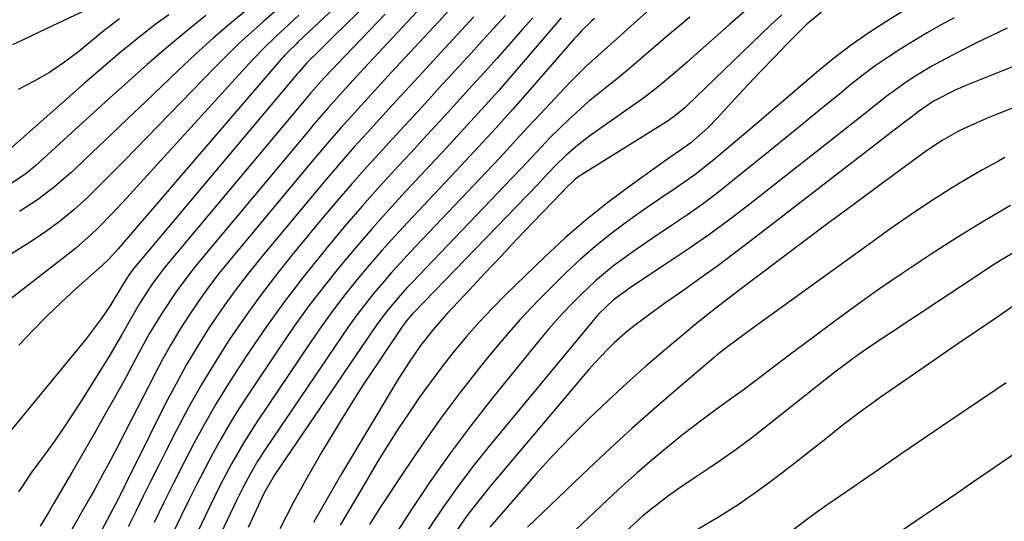
# Model space of a CAD drawing. Units: inches. Extents: x 1885089 to 1889689, y 427329 to 432709.
# Drawn here: x 1886306 to 1886491, y 428144 to 428238 of the extents above; entities that cross this region are included whole.
import ezdxf

# ---------------------------------------------------------------- set-up
doc = ezdxf.new("R2010")
doc.units = ezdxf.units.IN
doc.header["$MEASUREMENT"] = 0
doc.layers.add('7', color=7, linetype='Continuous')
doc.layers.add('8', color=7, linetype='Continuous')

msp = doc.modelspace()

# ---------------------------------------------------------------- linework, layer by layer
at = {"layer": '7', "color": 18}
for points in [[(1886372.99, 428247.46, 1742), (1886358.41, 428233.76, 1742), (1886358, 428233.36, 1742), (1886356.76, 428232.17, 1742), (1886355.97, 428231.35, 1742), (1886355.58, 428230.93, 1742), (1886355.2, 428230.5, 1742), (1886324.61, 428194.94, 1742), (1886322.75, 428192.96, 1742), (1886321.97, 428192.21, 1742), (1886321.57, 428191.84, 1742), (1886316.73, 428187.52, 1742), (1886313.94, 428184.95, 1742), (1886311.21, 428182.33, 1742), (1886308.56, 428179.64, 1742), (1886305.96, 428176.89, 1742)], [(1886382.5, 428241.33, 1736), (1886370.81, 428228.82, 1736), (1886369.44, 428227.35, 1736), (1886366.73, 428224.4, 1736), (1886364.05, 428221.42, 1736), (1886361.42, 428218.39, 1736), (1886360.13, 428216.86, 1736), (1886339.62, 428192.34, 1736), (1886338.16, 428190.53, 1736), (1886335.39, 428186.81, 1736), (1886332.82, 428182.94, 1736), (1886330.44, 428178.96, 1736), (1886329.31, 428176.93, 1736), (1886327.85, 428174.21, 1736), (1886326, 428170.81, 1736), (1886324.14, 428167.43, 1736), (1886322.24, 428164.06, 1736), (1886320.33, 428160.69, 1736), (1886315.9, 428152.99, 1736), (1886314.22, 428150.1, 1736), (1886312.53, 428147.21, 1736), (1886311.67, 428145.77, 1736), (1886309.96, 428142.9, 1736)], [(1886425.55, 428240.93, 1722), (1886419.66, 428235.66, 1722), (1886418.22, 428234.37, 1722), (1886415.34, 428231.79, 1722), (1886412.48, 428229.19, 1722), (1886409.72, 428226.48, 1722), (1886408.38, 428225.09, 1722), (1886403.89, 428220.3, 1722), (1886401.35, 428217.57, 1722), (1886398.84, 428214.83, 1722), (1886396.32, 428212.09, 1722), (1886393.76, 428209.38, 1722), (1886379.39, 428194.27, 1722), (1886377.65, 428192.4, 1722), (1886375.94, 428190.51, 1722), (1886374.27, 428188.57, 1722), (1886372.62, 428186.62, 1722), (1886371.03, 428184.62, 1722), (1886369.47, 428182.59, 1722), (1886367.97, 428180.53, 1722), (1886366.51, 428178.43, 1722), (1886352.3, 428157.45, 1722), (1886350.78, 428155.1, 1722), (1886349.37, 428152.68, 1722), (1886348.05, 428150.21, 1722), (1886346.81, 428147.7, 1722), (1886336.2, 428125.3, 1722)], [(1886358.53, 428238.76, 1744), (1886355.78, 428236.21, 1744), (1886354.4, 428234.94, 1744), (1886351.69, 428232.35, 1744), (1886349.11, 428229.63, 1744), (1886326.22, 428204.49, 1744), (1886323.6, 428201.69, 1744), (1886320.91, 428198.95, 1744), (1886319.53, 428197.62, 1744), (1886316.65, 428195.09, 1744), (1886315.16, 428193.89, 1744), (1886292.19, 428176.09, 1744)], [(1886354.34, 428239.72, 1746), (1886351.93, 428237.64, 1746), (1886349.55, 428235.54, 1746), (1886347.21, 428233.39, 1746), (1886344.92, 428231.18, 1746), (1886342.68, 428228.93, 1746), (1886327.92, 428213.7, 1746), (1886325.64, 428211.37, 1746), (1886323.34, 428209.05, 1746), (1886321.02, 428206.76, 1746), (1886318.68, 428204.47, 1746), (1886316.27, 428202.28, 1746), (1886313.78, 428200.2, 1746), (1886311.16, 428198.28, 1746), (1886308.46, 428196.47, 1746), (1886299.25, 428190.71, 1746)], [(1886334.08, 428238.85, 1752), (1886331.73, 428237.13, 1752), (1886329.43, 428235.35, 1752), (1886327.15, 428233.54, 1752), (1886324.91, 428231.69, 1752), (1886322.68, 428229.83, 1752), (1886320.47, 428227.93, 1752), (1886318.28, 428226.02, 1752), (1886302.58, 428212.15, 1752)], [(1886319.32, 428240.12, 1756), (1886314.4, 428237.81, 1756), (1886311.18, 428236.28, 1756), (1886307.95, 428234.75, 1756), (1886304.73, 428233.2, 1756)], [(1886374.7, 428238.97, 1738), (1886365.75, 428229.63, 1738), (1886364.9, 428228.74, 1738), (1886363.24, 428226.94, 1738), (1886360.8, 428224.2, 1738), (1886359.21, 428222.34, 1738), (1886333.67, 428191.87, 1738), (1886332.76, 428190.76, 1738), (1886331.04, 428188.46, 1738), (1886328.69, 428184.87, 1738), (1886327.26, 428182.38, 1738), (1886325.23, 428178.72, 1738), (1886322.84, 428174.66, 1738), (1886321.6, 428172.66, 1738), (1886317.39, 428165.99, 1738), (1886315.83, 428163.58, 1738), (1886314.25, 428161.2, 1738), (1886312.61, 428158.85, 1738), (1886310.94, 428156.52, 1738), (1886308.27, 428152.9, 1738), (1886306.56, 428150.35, 1738), (1886305.84, 428149.37, 1738)], [(1886349.35, 428240.29, 1748), (1886345.87, 428237.42, 1748), (1886342.45, 428234.5, 1748), (1886339.11, 428231.48, 1748), (1886335.83, 428228.4, 1748), (1886329.73, 428222.54, 1748), (1886326.42, 428219.37, 1748), (1886323.11, 428216.2, 1748), (1886319.78, 428213.05, 1748), (1886316.46, 428209.91, 1748), (1886315.73, 428209.22, 1748), (1886312.66, 428206.57, 1748), (1886309.45, 428204.11, 1748), (1886306.05, 428201.93, 1748)], [(1886386.65, 428239.57, 1734), (1886384.76, 428237.56, 1734), (1886383.82, 428236.55, 1734), (1886375.88, 428228.01, 1734), (1886373.99, 428225.96, 1734), (1886372.11, 428223.92, 1734), (1886370.23, 428221.86, 1734), (1886368.35, 428219.8, 1734), (1886366.49, 428217.73, 1734), (1886364.65, 428215.64, 1734), (1886362.84, 428213.53, 1734), (1886361.04, 428211.41, 1734), (1886345.53, 428192.81, 1734), (1886343.52, 428190.31, 1734), (1886341.57, 428187.77, 1734), (1886339.71, 428185.17, 1734), (1886337.9, 428182.52, 1734), (1886336.19, 428179.81, 1734), (1886334.53, 428177.07, 1734), (1886332.97, 428174.27, 1734), (1886331.46, 428171.44, 1734), (1886325.85, 428160.5, 1734), (1886324.25, 428157.41, 1734), (1886322.63, 428154.33, 1734), (1886321.8, 428152.79, 1734), (1886320.12, 428149.75, 1734), (1886319.26, 428148.23, 1734), (1886314.92, 428140.67, 1734)], [(1886443.17, 428240.26, 1718), (1886439.37, 428237.06, 1718), (1886432.75, 428231.17, 1718), (1886431.43, 428229.99, 1718), (1886428.75, 428227.67, 1718), (1886426.03, 428225.39, 1718), (1886423.22, 428223.22, 1718), (1886421.79, 428222.19, 1718), (1886413.19, 428216.16, 1718), (1886410.89, 428214.41, 1718), (1886408.72, 428212.5, 1718), (1886406.64, 428210.49, 1718), (1886404.43, 428208.12, 1718), (1886403.31, 428206.95, 1718), (1886380.17, 428183.06, 1718), (1886379.85, 428182.72, 1718), (1886378.67, 428181.34, 1718), (1886377.86, 428180.23, 1718), (1886373.39, 428173.63, 1718), (1886370.93, 428169.93, 1718), (1886368.53, 428166.2, 1718), (1886366.19, 428162.42, 1718), (1886363.9, 428158.62, 1718), (1886362.83, 428156.82, 1718), (1886360.11, 428152.06, 1718), (1886357.46, 428147.25, 1718), (1886354.93, 428142.39, 1718)], [(1886449.22, 428238.82, 1716), (1886447.09, 428236.9, 1716), (1886431.4, 428221.77, 1716), (1886430.99, 428221.38, 1716), (1886429.28, 428219.93, 1716), (1886427.9, 428218.97, 1716), (1886411.57, 428208.82, 1716), (1886411.16, 428208.55, 1716), (1886410.37, 428207.96, 1716), (1886408.49, 428206.13, 1716), (1886408.29, 428205.93, 1716), (1886408.1, 428205.72, 1716), (1886402.48, 428199.87, 1716), (1886399.48, 428196.74, 1716), (1886396.49, 428193.59, 1716), (1886393.52, 428190.43, 1716), (1886390.55, 428187.26, 1716), (1886386.38, 428182.78, 1716), (1886385.5, 428181.82, 1716), (1886383.8, 428179.86, 1716), (1886381.38, 428176.81, 1716), (1886379.22, 428173.7, 1716), (1886377.86, 428171.57, 1716), (1886377.2, 428170.49, 1716), (1886366.53, 428152.71, 1716), (1886363.88, 428148.18, 1716), (1886361.29, 428143.62, 1716)], [(1886456.69, 428239.34, 1714), (1886453.89, 428237.11, 1714), (1886450.22, 428233.38, 1714), (1886447.77, 428230.86, 1714), (1886445.33, 428228.33, 1714), (1886442.92, 428225.77, 1714), (1886440.52, 428223.19, 1714), (1886437.07, 428219.44, 1714), (1886435.33, 428217.65, 1714), (1886432.12, 428214.82, 1714), (1886430.37, 428213.55, 1714), (1886427.99, 428211.93, 1714), (1886420.69, 428206.73, 1714), (1886416.52, 428203.62, 1714), (1886412.46, 428200.39, 1714), (1886408.54, 428196.98, 1714), (1886404.73, 428193.45, 1714), (1886397.42, 428186.37, 1714), (1886394.87, 428183.81, 1714), (1886392.39, 428181.19, 1714), (1886390.01, 428178.48, 1714), (1886387.69, 428175.72, 1714), (1886385.44, 428172.86, 1714), (1886383.28, 428170, 1714), (1886381.19, 428167.09, 1714), (1886379.16, 428164.13, 1714), (1886377.19, 428161.14, 1714), (1886375.25, 428158.12, 1714), (1886373.37, 428155.07, 1714), (1886371.51, 428152, 1714), (1886367.88, 428145.85, 1714), (1886366.29, 428143.11, 1714)], [(1886472.2, 428239.66, 1712), (1886468.75, 428237.55, 1712), (1886465.37, 428235.35, 1712), (1886462.06, 428233.05, 1712), (1886458.86, 428230.59, 1712), (1886455.74, 428228.04, 1712), (1886449.55, 428222.74, 1712), (1886446.8, 428220.4, 1712), (1886444.05, 428218.05, 1712), (1886441.29, 428215.72, 1712), (1886438.52, 428213.39, 1712), (1886436.13, 428211.39, 1712), (1886432.91, 428208.84, 1712), (1886429.54, 428206.5, 1712), (1886426.12, 428204.21, 1712), (1886422.75, 428201.86, 1712), (1886420.04, 428199.93, 1712), (1886417.07, 428197.7, 1712), (1886414.17, 428195.39, 1712), (1886411.37, 428192.95, 1712), (1886408.65, 428190.42, 1712), (1886406.89, 428188.7, 1712), (1886403.4, 428185.19, 1712), (1886400.01, 428181.6, 1712), (1886396.75, 428177.88, 1712), (1886393.58, 428174.08, 1712), (1886392.37, 428172.58, 1712), (1886388.74, 428167.92, 1712), (1886385.19, 428163.19, 1712), (1886381.78, 428158.36, 1712), (1886378.46, 428153.46, 1712), (1886373.68, 428146.19, 1712), (1886371.77, 428143.19, 1712)], [(1886324.81, 428238.07, 1754), (1886322.43, 428236.28, 1754), (1886321.65, 428235.67, 1754), (1886320.88, 428235.04, 1754), (1886317.18, 428231.99, 1754), (1886314.5, 428229.94, 1754), (1886311.72, 428228.05, 1754), (1886308.8, 428226.38, 1754), (1886305.79, 428224.86, 1754)], [(1886391.39, 428238.47, 1732), (1886388.28, 428235.11, 1732), (1886385.17, 428231.75, 1732), (1886380.96, 428227.19, 1732), (1886378.54, 428224.57, 1732), (1886376.13, 428221.95, 1732), (1886373.72, 428219.33, 1732), (1886371.32, 428216.7, 1732), (1886368.93, 428214.06, 1732), (1886366.57, 428211.39, 1732), (1886364.25, 428208.69, 1732), (1886361.95, 428205.97, 1732), (1886351.39, 428193.27, 1732), (1886348.84, 428190.09, 1732), (1886346.36, 428186.86, 1732), (1886343.99, 428183.54, 1732), (1886341.7, 428180.16, 1732), (1886339.52, 428176.71, 1732), (1886337.43, 428173.21, 1732), (1886335.46, 428169.64, 1732), (1886333.57, 428166.03, 1732), (1886327.32, 428153.55, 1732), (1886326.86, 428152.61, 1732), (1886325.01, 428148.86, 1732), (1886324.07, 428147, 1732), (1886323.58, 428146.07, 1732), (1886321.35, 428141.81, 1732)], [(1886414.04, 428238.19, 1724), (1886413.54, 428237.72, 1724), (1886411.62, 428235.82, 1724), (1886410.7, 428234.82, 1724), (1886410.25, 428234.32, 1724), (1886401.85, 428224.71, 1724), (1886398.69, 428221.13, 1724), (1886395.5, 428217.59, 1724), (1886392.27, 428214.07, 1724), (1886389.01, 428210.58, 1724), (1886378.99, 428199.96, 1724), (1886376.53, 428197.3, 1724), (1886374.11, 428194.61, 1724), (1886371.75, 428191.88, 1724), (1886369.42, 428189.1, 1724), (1886367.16, 428186.28, 1724), (1886364.96, 428183.41, 1724), (1886362.84, 428180.48, 1724), (1886360.78, 428177.51, 1724), (1886350.69, 428162.53, 1724), (1886348.19, 428158.62, 1724), (1886345.88, 428154.6, 1724), (1886343.71, 428150.49, 1724), (1886341.65, 428146.34, 1724), (1886327.46, 428116.74, 1724)], [(1886407.78, 428238.28, 1726), (1886399.87, 428229.06, 1726), (1886397.97, 428226.86, 1726), (1886396.05, 428224.67, 1726), (1886394.11, 428222.5, 1726), (1886392.16, 428220.34, 1726), (1886390.19, 428218.19, 1726), (1886388.22, 428216.05, 1726), (1886386.24, 428213.91, 1726), (1886384.26, 428211.78, 1726), (1886378.57, 428205.7, 1726), (1886375.39, 428202.24, 1726), (1886372.27, 428198.75, 1726), (1886369.2, 428195.2, 1726), (1886366.19, 428191.61, 1726), (1886363.26, 428187.95, 1726), (1886360.4, 428184.23, 1726), (1886357.66, 428180.43, 1726), (1886355, 428176.58, 1726), (1886349.04, 428167.67, 1726), (1886347.28, 428164.94, 1726), (1886345.57, 428162.19, 1726), (1886343.94, 428159.38, 1726), (1886342.38, 428156.54, 1726), (1886340.87, 428153.67, 1726), (1886339.38, 428150.78, 1726), (1886337.93, 428147.88, 1726), (1886336.5, 428144.96, 1726), (1886328.42, 428128.21, 1726)], [(1886402.45, 428238.29, 1728), (1886400.61, 428236.22, 1728), (1886398.02, 428233.29, 1728), (1886395.74, 428230.72, 1728), (1886393.45, 428228.17, 1728), (1886391.14, 428225.62, 1728), (1886388.83, 428223.08, 1728), (1886386.51, 428220.55, 1728), (1886384.19, 428218.02, 1728), (1886381.86, 428215.49, 1728), (1886379.52, 428212.98, 1728), (1886377.24, 428210.52, 1728), (1886373.79, 428206.74, 1728), (1886370.39, 428202.93, 1728), (1886367.06, 428199.06, 1728), (1886363.77, 428195.15, 1728), (1886362.93, 428194.13, 1728), (1886359.32, 428189.63, 1728), (1886355.81, 428185.06, 1728), (1886352.45, 428180.38, 1728), (1886349.18, 428175.63, 1728), (1886347.35, 428172.87, 1728), (1886345.1, 428169.36, 1728), (1886342.92, 428165.8, 1728), (1886340.85, 428162.17, 1728), (1886338.86, 428158.51, 1728), (1886336.94, 428154.8, 1728), (1886335.05, 428151.07, 1728), (1886333.19, 428147.34, 1728), (1886331.35, 428143.59, 1728)], [(1886491.53, 428236.32, 1708), (1886488.65, 428235, 1708), (1886485.8, 428233.61, 1708), (1886482.97, 428232.17, 1708), (1886478.9, 428230.03, 1708), (1886477.38, 428229.19, 1708), (1886474.41, 428227.42, 1708), (1886472.95, 428226.48, 1708), (1886470.12, 428224.49, 1708), (1886468.75, 428223.44, 1708), (1886465.25, 428220.67, 1708), (1886463.18, 428219.03, 1708), (1886461.11, 428217.4, 1708), (1886459.03, 428215.77, 1708), (1886443.25, 428203.41, 1708), (1886439.49, 428200.53, 1708), (1886435.67, 428197.72, 1708), (1886431.79, 428195, 1708), (1886427.86, 428192.35, 1708), (1886421.16, 428187.95, 1708), (1886417.58, 428185.38, 1708), (1886414.81, 428182.67, 1708), (1886414.16, 428181.95, 1708), (1886413.53, 428181.21, 1708), (1886394.81, 428158.61, 1708), (1886391.64, 428154.65, 1708), (1886388.57, 428150.61, 1708), (1886385.64, 428146.48, 1708), (1886382.8, 428142.27, 1708)], [(1886503.47, 428233.49, 1706), (1886483.8, 428225.57, 1706), (1886481.91, 428224.76, 1706), (1886477.73, 428222.65, 1706), (1886474.83, 428220.65, 1706), (1886473.4, 428219.55, 1706), (1886472.69, 428219, 1706), (1886471.97, 428218.45, 1706), (1886443.48, 428196.5, 1706), (1886440.35, 428194.12, 1706), (1886437.2, 428191.78, 1706), (1886434.02, 428189.47, 1706), (1886430.82, 428187.2, 1706), (1886427.2, 428184.66, 1706), (1886425.8, 428183.67, 1706), (1886424.41, 428182.66, 1706), (1886421.67, 428180.61, 1706), (1886420.32, 428179.53, 1706), (1886417.76, 428177.28, 1706), (1886416.54, 428176.1, 1706), (1886414.18, 428173.63, 1706), (1886413.04, 428172.36, 1706), (1886411.93, 428171.07, 1706), (1886394.6, 428150.55, 1706), (1886392.3, 428147.72, 1706), (1886390.08, 428144.83, 1706), (1886387.97, 428141.86, 1706)], [(1886504.75, 428226.21, 1704), (1886488.07, 428219.6, 1704), (1886484.15, 428217.86, 1704), (1886482.41, 428216.99, 1704), (1886479.36, 428215.25, 1704), (1886476.42, 428213.31, 1704), (1886475.46, 428212.64, 1704), (1886474.51, 428211.95, 1704), (1886467.16, 428206.55, 1704), (1886462.55, 428203.14, 1704), (1886457.94, 428199.73, 1704), (1886453.35, 428196.3, 1704), (1886448.76, 428192.86, 1704), (1886440.88, 428186.92, 1704), (1886439.86, 428186.15, 1704), (1886436.81, 428183.83, 1704), (1886433.81, 428181.46, 1704), (1886432.82, 428180.64, 1704), (1886427.37, 428176.08, 1704), (1886423.71, 428172.93, 1704), (1886420.09, 428169.73, 1704), (1886416.55, 428166.45, 1704), (1886413.06, 428163.12, 1704), (1886413.02, 428163.08, 1704), (1886409.59, 428159.65, 1704), (1886406.23, 428156.15, 1704), (1886402.95, 428152.57, 1704), (1886399.74, 428148.93, 1704), (1886394.36, 428142.7, 1704)], [(1886491.12, 428212.08, 1702), (1886489.88, 428211.42, 1702), (1886486.81, 428209.72, 1702), (1886483.76, 428207.97, 1702), (1886480.77, 428206.14, 1702), (1886477.8, 428204.25, 1702), (1886474.87, 428202.31, 1702), (1886471.97, 428200.34, 1702), (1886469.08, 428198.32, 1702), (1886466.22, 428196.28, 1702), (1886445.15, 428181.06, 1702), (1886444.27, 428180.42, 1702), (1886441.63, 428178.5, 1702), (1886438.74, 428176.36, 1702), (1886437.07, 428175.03, 1702), (1886436.53, 428174.57, 1702), (1886429.29, 428168.42, 1702), (1886425.17, 428164.84, 1702), (1886421.08, 428161.22, 1702), (1886417.05, 428157.53, 1702), (1886413.07, 428153.79, 1702), (1886401.47, 428142.73, 1702)], [(1886493.56, 428194.7, 1698), (1886490.29, 428192.74, 1698), (1886488.68, 428191.72, 1698), (1886487.08, 428190.68, 1698), (1886465.78, 428176.61, 1698), (1886463.09, 428174.76, 1698), (1886459.17, 428171.8, 1698), (1886455.32, 428168.76, 1698), (1886445.92, 428161.27, 1698), (1886443.29, 428159.24, 1698), (1886440.64, 428157.26, 1698), (1886437.92, 428155.37, 1698), (1886435.17, 428153.52, 1698), (1886433.13, 428152.19, 1698), (1886429.66, 428149.84, 1698), (1886427.96, 428148.61, 1698), (1886424.62, 428146.06, 1698), (1886423.01, 428144.72, 1698), (1886419.9, 428141.9, 1698)], [(1886493.69, 428184.88, 1696), (1886490.82, 428182.91, 1696), (1886489.38, 428181.93, 1696), (1886485.73, 428179.44, 1696), (1886482.46, 428177.22, 1696), (1886479.2, 428174.98, 1696), (1886475.94, 428172.74, 1696), (1886472.69, 428170.5, 1696), (1886467.7, 428167.05, 1696), (1886465.79, 428165.7, 1696), (1886463.9, 428164.32, 1696), (1886460.2, 428161.46, 1696), (1886459.81, 428161.14, 1696), (1886457.78, 428159.52, 1696), (1886455.75, 428157.91, 1696), (1886453.7, 428156.32, 1696), (1886451.65, 428154.73, 1696), (1886448.13, 428152.02, 1696), (1886444.6, 428149.43, 1696), (1886441, 428146.93, 1696), (1886437.3, 428144.59, 1696), (1886433.54, 428142.35, 1696)], [(1886491.32, 428169.77, 1694), (1886489.23, 428168.35, 1694), (1886480.78, 428162.64, 1694), (1886476.27, 428159.58, 1694), (1886471.77, 428156.52, 1694), (1886467.27, 428153.44, 1694), (1886462.78, 428150.36, 1694), (1886457.65, 428146.83, 1694), (1886455.74, 428145.49, 1694), (1886453.85, 428144.12, 1694), (1886450.14, 428141.29, 1694)], [(1886492.53, 428156.21, 1692), (1886488.37, 428153.35, 1692), (1886485.22, 428151.2, 1692), (1886482.08, 428149.05, 1692), (1886478.93, 428146.9, 1692), (1886475.78, 428144.76, 1692), (1886462.54, 428135.75, 1692)]]:
    msp.add_polyline3d(points, dxfattribs=at)
at = {"layer": '8', "color": 18}
for points in [[(1886376.55, 428245.96, 1740), (1886367.51, 428237.2, 1740), (1886365, 428234.76, 1740), (1886362.52, 428232.3, 1740), (1886360.05, 428229.81, 1740), (1886358.58, 428228.16, 1740), (1886358.29, 428227.82, 1740), (1886327.68, 428191.41, 1740), (1886326.68, 428190.12, 1740), (1886325.24, 428187.81, 1740), (1886323.05, 428184.16, 1740), (1886321.42, 428181.78, 1740), (1886318.59, 428178.07, 1740), (1886303.57, 428159.81, 1740)], [(1886341.08, 428238.71, 1750), (1886337.33, 428235.73, 1750), (1886333.66, 428232.65, 1750), (1886330.04, 428229.51, 1750), (1886326.47, 428226.32, 1750), (1886322.9, 428223.12, 1750), (1886319.35, 428219.9, 1750), (1886315.8, 428216.68, 1750), (1886309.12, 428210.57, 1750), (1886307.28, 428209.05, 1750), (1886303.33, 428206.41, 1750)], [(1886397.31, 428238.72, 1730), (1886395.16, 428236.36, 1730), (1886393.01, 428234, 1730), (1886390.86, 428231.64, 1730), (1886388.71, 428229.29, 1730), (1886386.55, 428226.94, 1730), (1886385.51, 428225.81, 1730), (1886382.84, 428222.9, 1730), (1886380.16, 428219.98, 1730), (1886377.48, 428217.07, 1730), (1886374.8, 428214.16, 1730), (1886374.28, 428213.6, 1730), (1886371.37, 428210.39, 1730), (1886368.49, 428207.15, 1730), (1886365.66, 428203.86, 1730), (1886362.86, 428200.55, 1730), (1886357.21, 428193.73, 1730), (1886354.11, 428189.87, 1730), (1886351.11, 428185.95, 1730), (1886348.23, 428181.94, 1730), (1886345.44, 428177.86, 1730), (1886342.79, 428173.69, 1730), (1886340.23, 428169.46, 1730), (1886337.81, 428165.15, 1730), (1886335.48, 428160.79, 1730), (1886333.59, 428157.08, 1730), (1886332.14, 428154.23, 1730), (1886330.71, 428151.38, 1730), (1886329.29, 428148.52, 1730), (1886327.88, 428145.65, 1730), (1886326.45, 428142.79, 1730)], [(1886431.92, 428238.42, 1720), (1886429.65, 428236.5, 1720), (1886427.39, 428234.57, 1720), (1886425.15, 428232.63, 1720), (1886422.89, 428230.7, 1720), (1886420.62, 428228.78, 1720), (1886418.33, 428226.9, 1720), (1886416.01, 428225.04, 1720), (1886412.88, 428222.5, 1720), (1886409.22, 428219.23, 1720), (1886405.87, 428215.93, 1720), (1886404, 428214.02, 1720), (1886402.18, 428212.07, 1720), (1886400.37, 428210.11, 1720), (1886398.53, 428208.17, 1720), (1886379.79, 428188.64, 1720), (1886378.76, 428187.54, 1720), (1886376.77, 428185.29, 1720), (1886374.87, 428182.97, 1720), (1886373.07, 428180.57, 1720), (1886372.21, 428179.34, 1720), (1886353.87, 428152.44, 1720), (1886351.96, 428149.05, 1720), (1886350.13, 428145.09, 1720), (1886349.01, 428142.67, 1720)], [(1886481.56, 428238.28, 1710), (1886479.04, 428236.88, 1710), (1886476.53, 428235.45, 1710), (1886474.04, 428233.98, 1710), (1886471.58, 428232.49, 1710), (1886469.16, 428230.92, 1710), (1886466.78, 428229.29, 1710), (1886464.47, 428227.57, 1710), (1886462.21, 428225.78, 1710), (1886460.03, 428223.98, 1710), (1886456.7, 428221.26, 1710), (1886453.37, 428218.53, 1710), (1886450.04, 428215.82, 1710), (1886446.7, 428213.11, 1710), (1886439.67, 428207.42, 1710), (1886437, 428205.33, 1710), (1886434.29, 428203.29, 1710), (1886431.51, 428201.33, 1710), (1886428.7, 428199.43, 1710), (1886424.89, 428196.91, 1710), (1886421.21, 428194.4, 1710), (1886417.61, 428191.77, 1710), (1886414.2, 428188.92, 1710), (1886411.53, 428186.39, 1710), (1886409.46, 428184.29, 1710), (1886407.43, 428182.14, 1710), (1886405.48, 428179.92, 1710), (1886403.58, 428177.66, 1710), (1886394.97, 428167.06, 1710), (1886390.92, 428161.9, 1710), (1886386.98, 428156.66, 1710), (1886383.21, 428151.3, 1710), (1886379.56, 428145.85, 1710), (1886373.97, 428137.23, 1710)], [(1886492.18, 428203.07, 1700), (1886487.15, 428200.12, 1700), (1886482.18, 428197.05, 1700), (1886477.25, 428193.92, 1700), (1886476.16, 428193.21, 1700), (1886471.84, 428190.34, 1700), (1886467.56, 428187.42, 1700), (1886463.34, 428184.42, 1700), (1886459.15, 428181.36, 1700), (1886456.14, 428179.12, 1700), (1886453.49, 428177.14, 1700), (1886450.84, 428175.15, 1700), (1886448.21, 428173.17, 1700), (1886445.57, 428171.17, 1700), (1886441.95, 428168.44, 1700), (1886440.28, 428167.21, 1700), (1886436.91, 428164.78, 1700), (1886435.22, 428163.57, 1700), (1886431.91, 428161.06, 1700), (1886430.28, 428159.77, 1700), (1886427.74, 428157.71, 1700), (1886424.88, 428155.33, 1700), (1886422.05, 428152.92, 1700), (1886419.29, 428150.44, 1700), (1886416.56, 428147.92, 1700), (1886399.84, 428132.08, 1700)]]:
    msp.add_polyline3d(points, dxfattribs=at)

doc.saveas('drawing.dxf')
